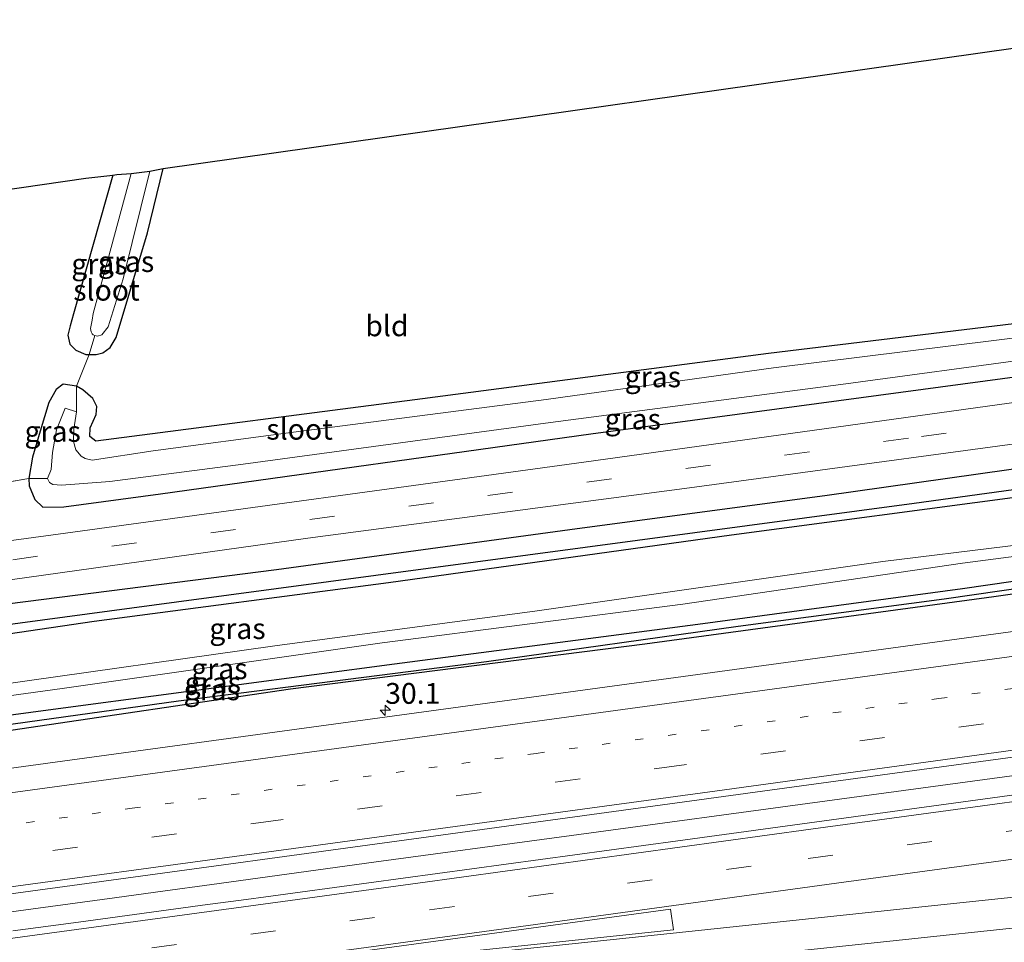
# Model space of a CAD drawing. Units: metres. Extents: x 170000 to 180000, y 575976 to 580363.
# Drawn here: x 171951 to 172070, y 579344 to 579454 of the extents above; entities that cross this region are included whole.
import ezdxf
from ezdxf.enums import TextEntityAlignment as Align

# ---------------------------------------------------------------- set-up
doc = ezdxf.new("R2010")
doc.units = ezdxf.units.M
for name, pattern in [('IE-TERREINAFSCHEIDING', [10, 8, -2]), ('VW-1-3_STREEP', [4, 1, -3]), ('VW-3-9_STREEP', [12, 3, -9])]:
    doc.linetypes.add(name, pattern=pattern)
doc.layers.get('0').update_dxf_attribs({"lineweight": 25})
for name, color, linetype, lineweight in [('B-ME-AM-KILOMETR-S-B1', 7, 'Continuous', 18), ('B-ME-BV-GELEIDECONSTRUCTIE-GELEIDERAIL-L-B1', 213, 'BV-GELEIDERAIL', 18), ('B-ME-GW-KRUINLIJN-L-B1', 93, 'Continuous', 18), ('B-ME-IE-GRASLAND-GV-B6', 93, 'Continuous', 18), ('B-ME-IE-GRONDWERKLIJN-GROND_INGERICHT-GV-B6', 253, 'Continuous', 18), ('B-ME-IE-TERREINAFSCHEIDING-DOORGANG-L-B1', 8, 'IE-TERREINAFSCHEIDING-KUNSTMATIG-OPEN', 18), ('B-ME-IE-TERREINAFSCHEIDING-RASTERHEKWERK-L-B1', 8, 'IE-TERREINAFSCHEIDING', 18), ('B-ME-OG-WATER-GV-B6', 153, 'Continuous', 18), ('B-ME-VH-VERH_SOORT-BITUMEN-GV-B6', 8, 'IE-TERREINAFSCHEIDING-NATUURLIJK-HOUTWAL', 18), ('B-ME-VW-MARKERING-13STREEP-045-L-B1', 255, 'VW-1-3_STREEP', 18), ('B-ME-VW-MARKERING-39STREEP-015-L-B1', 255, 'VW-3-9_STREEP', 18), ('B-ME-VW-MARKERING-STREEP-015-L-B1', 7, 'Continuous', 18), ('B-ME-VW-MARKERING-VLAKMARK-GV-B6', 7, 'Continuous', 18)]:
    doc.layers.add(name, color=color, linetype=linetype, lineweight=lineweight)
for name, color, linetype in [('B-ME-GW-INSTEEKWATERGANG-L-B1', 10, 'Continuous'), ('B-ME-GW-WATERGANG-GREPPEL-L-B1', 10, 'Continuous'), ('B-ME-KG-KADASTRAAL-OPNAMEDTMGRENS-L-B1', 10, 'Continuous')]:
    doc.layers.add(name, color=color, linetype=linetype)
doc.styles.add('NLCS-ISO', font='NLCS-ISO.TTF')
doc.linetypes.add('BV-GELEIDERAIL', pattern='A,10,-3,[108,NLCS.SHX,S=1,R=0,X=0,Y=0],-3', length=16)
doc.linetypes.add('IE-TERREINAFSCHEIDING-KUNSTMATIG-OPEN', pattern='A,7,-1.5,[67,NLCS.SHX,S=0.75,R=0,X=0,Y=0],-1.5', length=10)
doc.linetypes.add('IE-TERREINAFSCHEIDING-NATUURLIJK-HOUTWAL', pattern='A,7,-1.5,[67,NLCS.SHX,S=0.75,R=45,X=0,Y=0],-1.5,7,-1.5,[70,NLCS.SHX,S=0.75,R=0,X=0,Y=0],-1.5', length=20)

# ---------------------------------------------------------------- blocks, each defined once
blk = doc.blocks.new('hecto')
for p, q in [((0, 0.625), (-0.625, 0)), ((0, -0.625), (0, 0.625)), ((-0.625, 0), (0.625, 0)), ((0.625, 0), (0, -0.625))]:
    blk.add_line(p, q)

msp = doc.modelspace()

# ---------------------------------------------------------------- linework, layer by layer
at = {"layer": 'B-ME-BV-GELEIDECONSTRUCTIE-GELEIDERAIL-L-B1'}
msp.add_polyline3d([(172103.6153, 579368.0743, 2.1587), (172103.4675, 579368.0541, 2.1585), (172102.6375, 579367.9429, 2.1772), (172089.6429, 579366.1565, 2.1126), (172049.9715, 579360.7615, 2.1621), (172016.2885, 579356.1945, 2.1576), (171994.2975, 579353.2505, 2.1976), (171975.4705, 579350.6405, 2.1276), (171967.7831, 579349.5929, 2.1431), (171962.8851, 579348.9113, 2.1214), (171922.0225, 579343.3965, 2.1164), (171883.1633, 579338.0405, 2.1209), (171841.4093, 579332.3255, 2.1268), (171802.0913, 579326.9467, 2.1857), (171784.5767, 579324.6323, 2.1727), (171781.4573, 579324.2103, 2.1838), (171751.5696, 579320.0807, 2.168)], dxfattribs=at)
at = {"layer": 'B-ME-GW-INSTEEKWATERGANG-L-B1'}
for points in [[(171962.662, 579435.726, -0.016), (171957.954, 579419.064, 0.149), (171957.543, 579417.636, 0.143), (171957.263, 579416.523, 0.113), (171957.506, 579415.43, 0.113), (171958.21, 579414.698, 0.101), (171959.424, 579414.204, 0.029), (171959.814, 579414.183, -0.009), (171960.656, 579414.212, -0.048), (171961.474, 579414.394, -0.099), (171962.341, 579415.054, -0.099), (171963.073, 579416.225, -0.117), (171966.83, 579428.812, -0.105), (171968.722, 579436.535, -0.308)], [(172073.579, 579418.198, -0.045), (172041.463, 579414.296, 0.095), (171998.965, 579408.731, 0.062), (171960.647, 579403.764, -0.18), (171959.905, 579404.343, -0.162), (171959.968, 579405.377, -0.138), (171960.691, 579406.978, -0.084), (171960.741, 579407.962, -0.045), (171960.256, 579408.896, -0.06), (171959.085, 579409.94, -0.06), (171958.328, 579410.383, -0.051), (171956.713, 579410.63, -0.009), (171955.869, 579409.989, 0.011), (171954.983, 579408.413, 0.017), (171953.956, 579404.988, 0.044), (171953.027, 579401.847, 0.149), (171952.563, 579399.279, 0.26), (171952.623, 579398.407, 0.32), (171953.296, 579396.792, 0.362), (171954.266, 579395.853, 0.389), (171956.773, 579395.907, 0.422), (171968.416, 579397.456, 0.395), (172020.126, 579404.665, 0.413), (172072.269, 579411.654, 0.443)], [(172099.045, 579404.543, 0.454), (172074.01, 579400.879, 0.527), (172048.215, 579397.219, 0.494), (172018.468, 579393.242, 0.497), (171982.347, 579388.314, 0.506), (171946.19, 579383.729, 0.503), (171908.701, 579378.592, 0.488), (171875.324, 579373.66, 0.491), (171847.868, 579369.889, 0.545), (171843.623, 579369.465, 0.548), (171836.801, 579368.16, 0.47), (171827.451, 579366.582, 0.407), (171802.086, 579361.765, 0.386), (171761.4, 579354.577, 0.374), (171745.837, 579352.544, 0.371)], [(171747.035, 579345.763, -0.363), (171769.475, 579349.848, -0.342), (171802.921, 579355.475, -0.417), (171841.648, 579362.081, -0.282), (171845.593, 579362.307, -0.27), (171847.335, 579362.827, -0.18), (171847.772, 579363.389, -0.147), (171847.926, 579364.69, -0.006), (171847.856, 579365.515, 0.08), (171848.476, 579366.206, 0.089), (171850.906, 579366.766, 0.179), (171890.125, 579372.202, 0.284), (171898.993, 579373.416, 0.284), (171929.409, 579377.581, 0.356), (171960.424, 579382.175, 0.395), (171995.786, 579386.802, 0.41), (172037.008, 579392.532, 0.41), (172071.968, 579397.179, 0.41), (172099.491, 579400.986, 0.41)], [(172100.711, 579391.253, 0.644), (172064.749, 579386.032, 0.728), (172032.967, 579381.754, 0.77), (171996.525, 579376.99, 0.791), (171957.926, 579371.884, 0.791), (171926.146, 579367.622, 0.788), (171894.067, 579363.342, 0.755), (171866.205, 579359.438, 0.698), (171850.246, 579359.13, 0.224), (171849.322, 579358.946, 0.194), (171848.545, 579358.617, 0.194), (171848.216, 579358.197, 0.203), (171849.501, 579357.901, 0.311), (171854.116, 579357.565, 0.56), (171863.955, 579357.517, 0.635), (171872.709, 579358.718, 0.602), (171909.25, 579363.558, 0.761), (171950.412, 579369.05, 0.767), (171984.024, 579374.049, 0.749), (172026.601, 579379.454, 0.689), (172068.519, 579385.118, 0.632), (172100.904, 579389.71, 0.62)]]:
    msp.add_polyline3d(points, dxfattribs=at)
at = {"layer": 'B-ME-GW-KRUINLIJN-L-B1'}
for points in [[(172100.395, 579393.773, 2.453), (172064.751, 579389.143, 2.546), (172031.16, 579384.215, 2.423), (171995.041, 579379.567, 2.48), (171956.603, 579374.081, 2.597), (171919.595, 579368.999, 2.699), (171898.956, 579366.223, 2.504), (171880.033, 579363.541, 1.724), (171861.729, 579360.668, 0.791), (171850.246, 579359.13, 0.224)], [(171855.046, 579361.54, 0.491), (171862.419, 579362.04, 1.031), (171873.651, 579363.987, 1.373), (171893.231, 579366.62, 2.354), (171902.26, 579367.709, 2.567), (171948.673, 579374.486, 2.672), (171982.138, 579379.193, 2.33), (172013.678, 579383.384, 2.441), (172055.194, 579389.311, 2.321), (172100.257, 579394.872, 2.447)]]:
    msp.add_polyline3d(points, dxfattribs=at)
at = {"layer": 'B-ME-GW-WATERGANG-GREPPEL-L-B1'}
for points in [[(171845.907, 579366.307, -1.422), (171847.082, 579367.559, -0.684), (171855.989, 579368.74, -0.51), (171893.467, 579373.97, -0.327), (171932.717, 579379.419, -0.294), (171970.31, 579384.493, -0.261), (172012.543, 579390.145, -0.237), (172058.941, 579396.316, -0.231), (172093.861, 579401.153, -0.222), (172099.371, 579401.946, -0.273)], [(172100.828, 579390.316, 0.227), (172062.545, 579384.795, 0.227), (172037.792, 579381.524, 0.227), (172007.56, 579377.274, 0.227), (171970.566, 579372.569, 0.362), (171938.545, 579368.085, 0.377), (171902.531, 579363.283, 0.323), (171869.918, 579358.948, 0.254), (171865.674, 579358.411, 0.224), (171861.681, 579358.29, 0.179), (171849.672, 579358.304, 0.098)]]:
    msp.add_polyline3d(points, dxfattribs=at)
at = {"layer": 'B-ME-IE-GRASLAND-GV-B6'}
for points in [[(171967.125, 579436.224, -1.404), (171968.722, 579436.535, -0.308), (171966.83, 579428.812, -0.105), (171963.073, 579416.225, -0.117), (171962.341, 579415.054, -0.099), (171961.474, 579414.394, -0.099), (171960.656, 579414.212, -0.048), (171959.814, 579414.183, -0.009), (171960.504, 579416.462, -1.413), (171960.826, 579416.393, -1.413), (171961.34, 579416.573, -1.413), (171962.1, 579417.503, -1.413), (171963.9, 579423.266, -1.413), (171967.125, 579436.224, -1.404)], [(171964.872, 579435.955, -1.415), (171962.076, 579425.548, -1.413), (171960.312, 579419.129, -1.413), (171960.172, 579418.337, -1.413), (171959.999, 579417.319, -1.413), (171960.057, 579416.924, -1.413), (171960.182, 579416.678, -1.413), (171960.328, 579416.561, -1.413), (171960.504, 579416.462, -1.413), (171959.814, 579414.183, -0.009), (171959.424, 579414.204, 0.029), (171958.21, 579414.698, 0.101), (171957.506, 579415.43, 0.113), (171957.263, 579416.523, 0.113), (171957.543, 579417.636, 0.143), (171957.954, 579419.064, 0.149), (171962.662, 579435.726, -0.016), (171963.147, 579435.812, -0.094), (171964.872, 579435.955, -1.415)], [(172074.008, 579416.572, -1.332), (172042.042, 579412.574, -1.332), (172014.739, 579408.781, -1.332), (171984.393, 579404.849, -1.332), (171967.531, 579402.606, -1.332), (171960.192, 579401.49, -1.332), (171959.358, 579401.708, -1.332), (171958.868, 579401.988, -1.332), (171958.216, 579402.757, -1.332), (171957.942, 579403.73, -1.332), (171957.99, 579405.222, -1.332), (171958.303, 579407.303, -1.332), (171958.328, 579410.383, -0.051), (171959.085, 579409.94, -0.06), (171960.256, 579408.896, -0.06), (171960.741, 579407.962, -0.045), (171960.691, 579406.978, -0.084), (171959.968, 579405.377, -0.138), (171959.905, 579404.343, -0.162), (171960.647, 579403.764, -0.18), (171998.965, 579408.731, 0.062), (172041.463, 579414.296, 0.095), (172073.579, 579418.198, -0.045)], [(171952.563, 579399.279, 0.26), (171954.836, 579399.287, -1.332), (171955.075, 579398.804, -1.332), (171955.481, 579398.592, -1.332), (171956.515, 579398.503, -1.332), (171962.31, 579398.945, -1.332), (171978.328, 579401.013, -1.332), (172015.277, 579406.041, -1.332), (172050.153, 579410.605, -1.335), (172097.482, 579417.013, -1.326), (172097.724, 579415.079, 0.338), (172072.269, 579411.654, 0.443), (172020.126, 579404.665, 0.413), (171968.416, 579397.456, 0.395), (171956.773, 579395.907, 0.422), (171954.266, 579395.853, 0.389), (171953.296, 579396.792, 0.362), (171952.623, 579398.407, 0.32), (171952.563, 579399.279, 0.26)], [(171947.912, 579398.577, 0.35), (171948.525, 579398.614, 0.35), (171952.563, 579399.279, 0.26), (171952.623, 579398.407, 0.32), (171953.296, 579396.792, 0.362), (171954.266, 579395.853, 0.389), (171956.773, 579395.907, 0.422), (171968.416, 579397.456, 0.395), (172020.126, 579404.665, 0.413), (172072.269, 579411.654, 0.443), (172097.724, 579415.079, 0.338), (172098.088, 579412.174, 0.521), (172019.258, 579401.268, 0.542), (171956.122, 579392.625, 0.557), (171931.778, 579389.347, 0.524), (171867.454, 579380.604, 0.536), (171847.745, 579377.92, 0.548), (171819.311, 579372.896, 0.542), (171796.477, 579368.899, 0.542), (171761.295, 579362.906, 0.542)], [(171952.563, 579399.279, 0.26), (171953.027, 579401.847, 0.149), (171953.956, 579404.988, 0.044), (171954.983, 579408.413, 0.017), (171955.869, 579409.989, 0.011), (171956.713, 579410.63, -0.009), (171958.328, 579410.383, -0.051), (171958.303, 579407.303, -1.332), (171956.959, 579407.741, -1.332), (171955.909, 579405.128, -1.332), (171955.425, 579402.411, -1.332), (171955.272, 579400.394, -1.332), (171954.836, 579399.287, -1.332), (171952.563, 579399.279, 0.26)], [(171760.367, 579357.733, 0.527), (171779.018, 579360.922, 0.524), (171812.015, 579366.668, 0.509), (171836.885, 579371.089, 0.5), (171851.633, 579373.882, 0.578), (171884.682, 579378.12, 0.53), (171938.295, 579385.427, 0.515), (171986.108, 579392.139, 0.533), (172031.944, 579398.187, 0.575), (172084.061, 579405.213, 0.563), (172098.694, 579407.342, 0.528)], [(172098.694, 579407.342, 0.528), (172099.045, 579404.543, 0.454), (172074.01, 579400.879, 0.527), (172048.215, 579397.219, 0.494), (172018.468, 579393.242, 0.497), (171982.347, 579388.314, 0.506), (171946.19, 579383.729, 0.503), (171908.701, 579378.592, 0.488), (171875.324, 579373.66, 0.491), (171847.868, 579369.889, 0.545), (171843.623, 579369.465, 0.548), (171836.801, 579368.16, 0.47), (171827.451, 579366.582, 0.407), (171802.086, 579361.765, 0.386), (171761.4, 579354.577, 0.374)], [(171761.4, 579354.577, 0.374), (171802.086, 579361.765, 0.386), (171827.451, 579366.582, 0.407), (171836.801, 579368.16, 0.47), (171843.623, 579369.465, 0.548), (171847.868, 579369.889, 0.545), (171875.324, 579373.66, 0.491), (171908.701, 579378.592, 0.488), (171946.19, 579383.729, 0.503), (171982.347, 579388.314, 0.506), (172018.468, 579393.242, 0.497), (172048.215, 579397.219, 0.494), (172074.01, 579400.879, 0.527), (172099.045, 579404.543, 0.454), (172099.371, 579401.946, -0.273)], [(172099.371, 579401.946, -0.273), (172093.861, 579401.153, -0.222), (172058.941, 579396.316, -0.231), (172012.543, 579390.145, -0.237), (171970.31, 579384.493, -0.261), (171932.717, 579379.419, -0.294), (171893.467, 579373.97, -0.327), (171855.989, 579368.74, -0.51), (171847.082, 579367.559, -0.684), (171845.907, 579366.307, -1.422), (171844.502, 579366.467, -1.422), (171833.28, 579364.685, -1.422), (171809.666, 579360.273, -1.422), (171784.864, 579355.849, -1.422), (171755.88, 579350.764, -1.422)], [(171898.993, 579373.416, 0.284), (171929.409, 579377.581, 0.356), (171960.424, 579382.175, 0.395), (171995.786, 579386.802, 0.41), (172037.008, 579392.532, 0.41), (172071.968, 579397.179, 0.41), (172099.491, 579400.986, 0.41), (172100.257, 579394.872, 2.447), (172055.194, 579389.311, 2.321), (172013.678, 579383.384, 2.441), (171982.138, 579379.193, 2.33), (171948.673, 579374.486, 2.672), (171902.26, 579367.709, 2.567), (171893.231, 579366.62, 2.354), (171873.651, 579363.987, 1.373), (171862.419, 579362.04, 1.031), (171855.046, 579361.54, 0.491), (171863.921, 579363.419, 0.407), (171874.93, 579366.166, 0.431), (171888.249, 579369.438, 0.431), (171894.9, 579371.123, 0.434), (171898.993, 579373.416, 0.284)], [(171932.717, 579379.419, -0.294), (171970.31, 579384.493, -0.261), (172012.543, 579390.145, -0.237), (172058.941, 579396.316, -0.231), (172093.861, 579401.153, -0.222), (172099.371, 579401.946, -0.273), (172099.491, 579400.986, 0.41), (172071.968, 579397.179, 0.41), (172037.008, 579392.532, 0.41), (171995.786, 579386.802, 0.41), (171960.424, 579382.175, 0.395), (171929.409, 579377.581, 0.356)], [(171850.246, 579359.13, 0.224), (171861.729, 579360.668, 0.791), (171880.033, 579363.541, 1.724), (171898.956, 579366.223, 2.504), (171919.595, 579368.999, 2.699), (171956.603, 579374.081, 2.597), (171995.041, 579379.567, 2.48), (172031.16, 579384.215, 2.423), (172064.751, 579389.143, 2.546), (172100.395, 579393.773, 2.453), (172100.711, 579391.253, 0.644), (172064.749, 579386.032, 0.728), (172032.967, 579381.754, 0.77), (171996.525, 579376.99, 0.791), (171957.926, 579371.884, 0.791), (171926.146, 579367.622, 0.788), (171894.067, 579363.342, 0.755), (171866.205, 579359.438, 0.698), (171850.246, 579359.13, 0.224)], [(171948.673, 579374.486, 2.672), (171982.138, 579379.193, 2.33), (172013.678, 579383.384, 2.441), (172055.194, 579389.311, 2.321), (172100.257, 579394.872, 2.447), (172100.395, 579393.773, 2.453), (172064.751, 579389.143, 2.546), (172031.16, 579384.215, 2.423), (171995.041, 579379.567, 2.48), (171956.603, 579374.081, 2.597), (171919.595, 579368.999, 2.699)], [(172100.904, 579389.71, 0.62), (172068.519, 579385.118, 0.632), (172026.601, 579379.454, 0.689), (171984.024, 579374.049, 0.749), (171950.412, 579369.05, 0.767), (171909.25, 579363.558, 0.761), (171872.709, 579358.718, 0.602), (171863.955, 579357.517, 0.635), (171854.116, 579357.565, 0.56), (171849.501, 579357.901, 0.311), (171848.216, 579358.197, 0.203), (171848.545, 579358.617, 0.194), (171849.672, 579358.304, 0.098), (171861.681, 579358.29, 0.179), (171865.674, 579358.411, 0.224), (171869.918, 579358.948, 0.254), (171902.531, 579363.283, 0.323), (171938.545, 579368.085, 0.377), (171970.566, 579372.569, 0.362), (172007.56, 579377.274, 0.227), (172037.792, 579381.524, 0.227), (172062.545, 579384.795, 0.227), (172100.828, 579390.316, 0.227), (172100.904, 579389.71, 0.62)], [(171850.246, 579359.13, 0.224), (171866.205, 579359.438, 0.698), (171894.067, 579363.342, 0.755), (171926.146, 579367.622, 0.788), (171957.926, 579371.884, 0.791), (171996.525, 579376.99, 0.791), (172032.967, 579381.754, 0.77), (172064.749, 579386.032, 0.728), (172100.711, 579391.253, 0.644), (172100.828, 579390.316, 0.227), (172062.545, 579384.795, 0.227), (172037.792, 579381.524, 0.227), (172007.56, 579377.274, 0.227), (171970.566, 579372.569, 0.362), (171938.545, 579368.085, 0.377), (171902.531, 579363.283, 0.323), (171869.918, 579358.948, 0.254), (171865.674, 579358.411, 0.224), (171861.681, 579358.29, 0.179), (171849.672, 579358.304, 0.098), (171848.545, 579358.617, 0.194), (171849.322, 579358.946, 0.194), (171850.246, 579359.13, 0.224)], [(171950.412, 579369.05, 0.767), (171984.024, 579374.049, 0.749), (172026.601, 579379.454, 0.689), (172068.519, 579385.118, 0.632), (172100.904, 579389.71, 0.62), (172101.4663, 579385.2241, 1.0559), (172078.7603, 579381.9853, 1.0461), (172039.1256, 579376.5883, 1.0478), (171994.7623, 579370.54, 1.0798), (171950.1772, 579364.444, 1.0948)], [(171927.0873, 579346.2345, 1.4433), (171956.8906, 579350.2932, 1.449), (172001.4769, 579356.3815, 1.433), (172046.2974, 579362.5058, 1.4357), (172090.8898, 579368.5551, 1.4337), (172099.9116, 579369.6076, 1.4252), (172100.68, 579365.562, 1.274), (172078.6351, 579362.3387, 1.445), (172030.5731, 579355.7593, 1.4665), (171985.1907, 579349.6139, 1.4632), (171981.6463, 579349.1345, 1.4452), (171978.1017, 579348.6551, 1.4613), (171974.0555, 579348.1217, 1.4436), (171958.5547, 579346.0139, 1.4698), (171955.2101, 579345.5795, 1.4445), (171950.6625, 579344.9433, 1.4358)]]:
    msp.add_polyline3d(points, dxfattribs=at)
at = {"layer": 'B-ME-IE-GRONDWERKLIJN-GROND_INGERICHT-GV-B6'}
for points in [[(172096.915, 579421.533, 0.005), (172073.579, 579418.198, -0.045), (172041.463, 579414.296, 0.095), (171998.965, 579408.731, 0.062), (171960.647, 579403.764, -0.18), (171959.905, 579404.343, -0.162), (171959.968, 579405.377, -0.138), (171960.691, 579406.978, -0.084), (171960.741, 579407.962, -0.045), (171960.256, 579408.896, -0.06), (171959.085, 579409.94, -0.06), (171958.328, 579410.383, -0.051), (171959.814, 579414.183, -0.009), (171960.656, 579414.212, -0.048), (171961.474, 579414.394, -0.099), (171962.341, 579415.054, -0.099), (171963.073, 579416.225, -0.117), (171966.83, 579428.812, -0.105), (171968.722, 579436.535, -0.308), (172080.167, 579452.316, 0.601), (172092.794, 579454.413, 0.485), (172096.915, 579421.533, 0.005)], [(171912.717, 579428.604, 0.57), (171959.438, 579435.363, 0.162), (171962.662, 579435.726, -0.016), (171957.954, 579419.064, 0.149), (171957.543, 579417.636, 0.143), (171957.263, 579416.523, 0.113), (171957.506, 579415.43, 0.113), (171958.21, 579414.698, 0.101), (171959.424, 579414.204, 0.029), (171959.814, 579414.183, -0.009), (171958.328, 579410.383, -0.051), (171956.713, 579410.63, -0.009), (171955.869, 579409.989, 0.011), (171954.983, 579408.413, 0.017), (171953.956, 579404.988, 0.044), (171953.027, 579401.847, 0.149), (171952.563, 579399.279, 0.26), (171948.525, 579398.614, 0.35)]]:
    msp.add_polyline3d(points, dxfattribs=at)
at = {"layer": 'B-ME-IE-TERREINAFSCHEIDING-DOORGANG-L-B1'}
for p, q in [((171959.814, 579414.183, -0.009), (171958.328, 579410.383, -0.051)), ((171952.563, 579399.279, 0.26), (171948.525, 579398.614, 0.35))]:
    msp.add_line(p, q, dxfattribs=at)
at = {"layer": 'B-ME-IE-TERREINAFSCHEIDING-RASTERHEKWERK-L-B1'}
for p, q in [((171959.814, 579414.183, -0.009), (171960.504, 579416.462, -1.413)), ((171958.303, 579407.303, -1.332), (171958.328, 579410.383, -0.051)), ((171954.836, 579399.287, -1.332), (171952.563, 579399.279, 0.26))]:
    msp.add_line(p, q, dxfattribs=at)
at = {"layer": 'B-ME-KG-KADASTRAAL-OPNAMEDTMGRENS-L-B1'}
msp.add_polyline3d([(171737.556, 579399.446, 0.391), (171785.407, 579406.137, 0.59), (171877.825, 579422.446, 0.034), (171880.137, 579422.854, -0.724), (171880.207, 579422.866, -0.6), (171882.161, 579423.212, -0.141), (171883.217, 579423.398, -0.141), (171912.717, 579428.604, 0.57), (171959.438, 579435.363, 0.162), (171962.662, 579435.726, -0.016), (171963.147, 579435.812, -0.094), (171964.872, 579435.955, -1.415), (171967.125, 579436.224, -1.404), (171968.722, 579436.535, -0.308), (172080.167, 579452.316, 0.601), (172092.794, 579454.413, 0.485)], dxfattribs=at)
at = {"layer": 'B-ME-OG-WATER-GV-B6'}
for points in [[(171964.872, 579435.955, -1.415), (171967.125, 579436.224, -1.404), (171963.9, 579423.266, -1.413), (171962.1, 579417.503, -1.413), (171961.34, 579416.573, -1.413), (171960.826, 579416.393, -1.413), (171960.504, 579416.462, -1.413), (171960.328, 579416.561, -1.413), (171960.182, 579416.678, -1.413), (171960.057, 579416.924, -1.413), (171959.999, 579417.319, -1.413), (171960.172, 579418.337, -1.413), (171960.312, 579419.129, -1.413), (171962.076, 579425.548, -1.413), (171964.872, 579435.955, -1.415)], [(172097.482, 579417.013, -1.326), (172050.153, 579410.605, -1.335), (172015.277, 579406.041, -1.332), (171978.328, 579401.013, -1.332), (171962.31, 579398.945, -1.332), (171956.515, 579398.503, -1.332), (171955.481, 579398.592, -1.332), (171955.075, 579398.804, -1.332), (171954.836, 579399.287, -1.332), (171955.272, 579400.394, -1.332), (171955.425, 579402.411, -1.332), (171955.909, 579405.128, -1.332), (171956.959, 579407.741, -1.332), (171958.303, 579407.303, -1.332)], [(171958.303, 579407.303, -1.332), (171957.99, 579405.222, -1.332), (171957.942, 579403.73, -1.332), (171958.216, 579402.757, -1.332), (171958.868, 579401.988, -1.332), (171959.358, 579401.708, -1.332), (171960.192, 579401.49, -1.332), (171967.531, 579402.606, -1.332), (171984.393, 579404.849, -1.332), (172014.739, 579408.781, -1.332), (172042.042, 579412.574, -1.332), (172074.008, 579416.572, -1.332)]]:
    msp.add_polyline3d(points, dxfattribs=at)
at = {"layer": 'B-ME-VH-VERH_SOORT-BITUMEN-GV-B6'}
for points in [[(171761.295, 579362.906, 0.542), (171796.477, 579368.899, 0.542), (171819.311, 579372.896, 0.542), (171847.745, 579377.92, 0.548), (171867.454, 579380.604, 0.536), (171931.778, 579389.347, 0.524), (171956.122, 579392.625, 0.557), (172019.258, 579401.268, 0.542), (172098.088, 579412.174, 0.521), (172098.399, 579409.697, 0.605), (172098.694, 579407.342, 0.528), (172084.061, 579405.213, 0.563), (172031.944, 579398.187, 0.575), (171986.108, 579392.139, 0.533), (171938.295, 579385.427, 0.515), (171884.682, 579378.12, 0.53), (171851.633, 579373.882, 0.578), (171836.885, 579371.089, 0.5), (171812.015, 579366.668, 0.509), (171779.018, 579360.922, 0.524), (171760.367, 579357.733, 0.527)], [(171950.1772, 579364.444, 1.0948), (171994.7623, 579370.54, 1.0798), (172039.1256, 579376.5883, 1.0478), (172078.7603, 579381.9853, 1.0461)], [(171950.6625, 579344.9433, 1.4358), (171955.2101, 579345.5795, 1.4445), (171958.5547, 579346.0139, 1.4698), (171974.0555, 579348.1217, 1.4436), (171978.1017, 579348.6551, 1.4613), (171981.6463, 579349.1345, 1.4452), (171985.1907, 579349.6139, 1.4632), (172030.5731, 579355.7593, 1.4665), (172078.6351, 579362.3387, 1.445), (172100.68, 579365.562, 1.274), (172099.9116, 579369.6076, 1.4252), (172090.8898, 579368.5551, 1.4337), (172046.2974, 579362.5058, 1.4357), (172001.4769, 579356.3815, 1.433), (171956.8906, 579350.2932, 1.449), (171927.0873, 579346.2345, 1.4433)]]:
    msp.add_polyline3d(points, dxfattribs=at)
at = {"layer": 'B-ME-VW-MARKERING-13STREEP-045-L-B1'}
msp.add_polyline3d([(171771.2333, 579333.3274, 1.2919), (171819.6948, 579339.8921, 1.319), (171868.1034, 579346.4792, 1.3321), (171916.5979, 579353.0878, 1.3295), (171964.9896, 579359.6804, 1.3222), (172013.5315, 579366.2802, 1.3084), (172061.9269, 579372.8732, 1.3011), (172102.3239, 579378.3803, 1.305)], dxfattribs=at)
at = {"layer": 'B-ME-VW-MARKERING-39STREEP-015-L-B1'}
for points in [[(171744.943, 579357.61, 0.656), (171758.692, 579359.859, 0.611), (171810.533, 579368.995, 0.605), (171843.467, 579374.762, 0.62), (171850.37, 579375.933, 0.638), (171903.28, 579383.158, 0.656), (171950.66, 579389.547, 0.662), (172007.724, 579397.25, 0.671), (172059.824, 579404.342, 0.644), (172098.399, 579409.697, 0.605)], [(171750.4011, 579326.7009, 1.3785), (171786.1774, 579331.5639, 1.4085), (171834.6819, 579338.1526, 1.4239), (171883.2306, 579344.7696, 1.4192), (171931.6823, 579351.3683, 1.4229), (171980.166, 579357.9473, 1.4256), (172028.6431, 579364.5503, 1.4114), (172077.0133, 579371.1396, 1.3999), (172102.7904, 579374.6574, 1.4033)], [(171752.7006, 579313.6756, 1.337), (171770.7939, 579316.1471, 1.34), (171817.0607, 579322.4635, 1.35), (171862.7965, 579328.6825, 1.37), (171908.1921, 579334.8615, 1.3667), (171955.4653, 579341.3091, 1.37), (172000.7337, 579347.4649, 1.3736), (172046.2187, 579353.6483, 1.36), (172091.0167, 579359.7661, 1.3524), (172104.427, 579361.5973, 1.3629)]]:
    msp.add_polyline3d(points, dxfattribs=at)
at = {"layer": 'B-ME-VW-MARKERING-STREEP-015-L-B1'}
for points in [[(171749.759, 579330.3378, 1.2701), (171752.9595, 579330.7955, 1.2721), (171801.13, 579339.2652, 1.2707), (171849.354, 579347.7758, 1.2319), (171897.7896, 579354.3898, 1.2285), (171946.2068, 579360.9851, 1.2254), (171994.5662, 579367.543, 1.2209), (172043.0501, 579374.1567, 1.2052), (172091.5063, 579380.7667, 1.2006), (172101.8328, 579382.2994, 1.2004)], [(171751.0307, 579323.1344, 1.4727), (171793.9337, 579328.9679, 1.4979), (171842.3524, 579335.5501, 1.5238), (171890.7108, 579342.1265, 1.52), (171939.175, 579348.7303, 1.5183), (171987.6077, 579355.3042, 1.5067), (172036.1567, 579361.9066, 1.501), (172084.5342, 579368.5301, 1.4923), (172103.2393, 579371.0747, 1.4976)], [(171752.1063, 579317.0406, 1.4183), (171768.1993, 579319.2357, 1.42), (171814.4003, 579325.5057, 1.43), (171861.9183, 579331.9887, 1.45), (171908.1661, 579338.2983, 1.45), (171954.1929, 579344.5715, 1.46), (171999.3069, 579350.6915, 1.46), (172046.5411, 579357.1539, 1.45), (172093.6813, 579363.5687, 1.44), (172104.0043, 579364.97, 1.4444)], [(171931.8911, 579334.6573, 1.28), (171972.4307, 579340.1533, 1.27), (172010.5185, 579345.3323, 1.27), (172049.6391, 579350.6793, 1.2651), (172089.1099, 579356.0583, 1.26), (172104.8526, 579358.2062, 1.2708)], [(172105.5473, 579352.6636, 1.1412), (172101.4283, 579352.2251, 1.13), (172062.9145, 579348.1783, 1.16), (172023.2097, 579343.9763, 1.2046), (171983.1219, 579339.7579, 1.2258), (171942.3693, 579335.4969, 1.25), (171931.8877, 579334.3807, 1.27)], [(171753.776, 579307.583, 1.1858), (171755.7179, 579307.7685, 1.1836), (171785.9873, 579310.9397, 1.1683), (171825.3047, 579316.1239, 1.18), (171866.9991, 579321.8727, 1.192), (171908.2285, 579327.4139, 1.1857), (171931.3069, 579330.4553, 1.1595), (171972.6795, 579334.9123, 1.1328), (172013.2085, 579339.1925, 1.12), (172054.8989, 579343.5901, 1.07), (172094.0933, 579347.7483, 1.05), (172106.004, 579349.0179, 1.0612)]]:
    msp.add_polyline3d(points, dxfattribs=at)
at = {"layer": 'B-ME-VW-MARKERING-VLAKMARK-GV-B6'}
msp.add_polyline3d([(172029.6924, 579347.5586, 1.2721), (172030.0563, 579345.0822, 1.2112), (171993.1319, 579341.2117, 1.2448), (171956.2075, 579337.3413, 1.2627), (171956.2065, 579337.5613, 1.2662), (171992.9494, 579342.5599, 1.2721), (172029.6924, 579347.5586, 1.2721)], dxfattribs=at)

# ---------------------------------------------------------------- block references
at = {"layer": 'B-ME-AM-KILOMETR-S-B1', "rotation": 90}
msp.add_blockref('hecto', (171995.4008, 579371.4509, 1.0228), dxfattribs=at)

# ---------------------------------------------------------------- texts
at = {"layer": 'B-ME-AM-KILOMETR-S-B1', "ltscale": 0.2, "style": 'NLCS-ISO'}
msp.add_text('30.1', height=2.5, dxfattribs=at).set_placement((171995.4008, 579371.4509, 1.0228), align=Align.BOTTOM_LEFT)
at = {"layer": 'B-ME-IE-GRASLAND-GV-B6', "ltscale": 0.2, "style": 'NLCS-ISO'}
for p in [(171961.0675, 579425.069), (171964.268, 579425.359), (172027.5555, 579411.5115), (172025.1435, 579406.433), (171955.4455, 579404.9545), (171977.6515, 579381.263), (171975.4785, 579376.4515), (171974.6865, 579374.7715), (171974.56, 579373.9165)]:
    msp.add_text('gras', height=2.5, dxfattribs=at).set_placement(p, align=Align.MIDDLE_CENTER)
at = {"layer": 'B-ME-IE-GRONDWERKLIJN-GROND_INGERICHT-GV-B6', "ltscale": 0.2, "style": 'NLCS-ISO'}
msp.add_text('bld', height=2.5, dxfattribs=at).set_placement((171995.6059, 579417.6399), align=Align.MIDDLE_CENTER)
at = {"layer": 'B-ME-OG-WATER-GV-B6', "ltscale": 0.2, "style": 'NLCS-ISO'}
for p in [(171961.911, 579421.9218), (171985.1139, 579405.2173)]:
    msp.add_text('sloot', height=2.5, dxfattribs=at).set_placement(p, align=Align.MIDDLE_CENTER)

doc.saveas('drawing.dxf')
